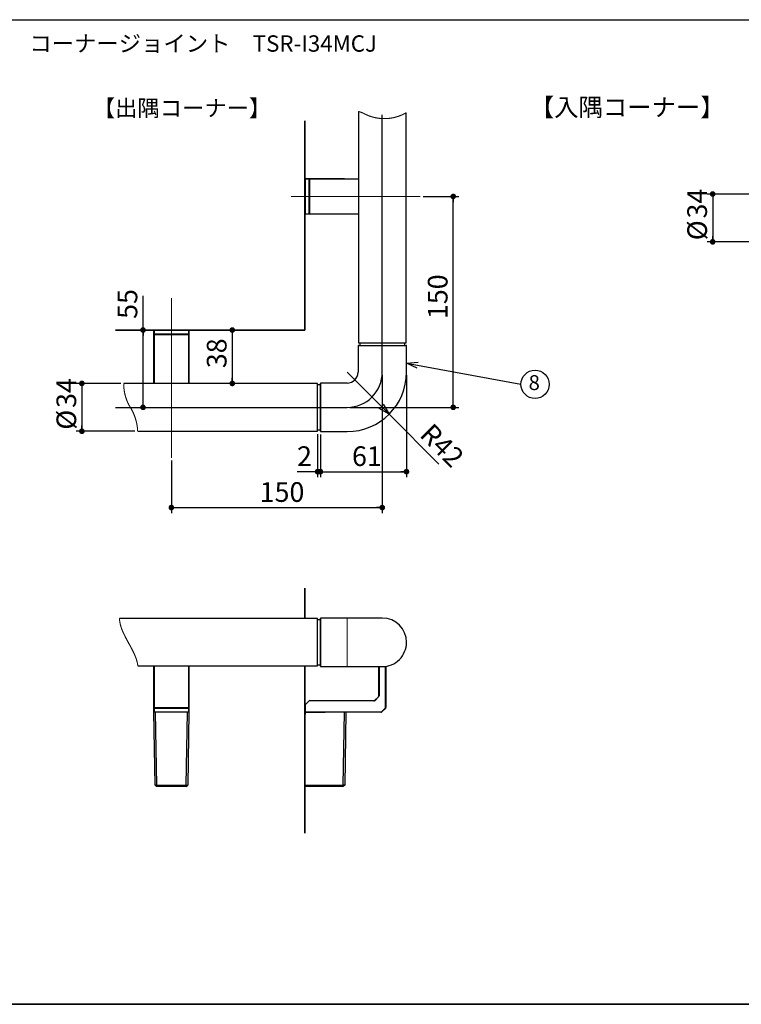
# Model space of a CAD drawing. Units: millimetres. Extents: x 4 to 415, y 5 to 292.
# Drawn here: x 112 to 241, y 5 to 180 of the extents above; entities that cross this region are included whole.
import ezdxf

# ---------------------------------------------------------------- set-up
doc = ezdxf.new("R2010")
doc.units = ezdxf.units.MM
doc.linetypes.add('CENTERX2', pattern=[20.32, 12.7, -2.54, 2.54, -2.54])
doc.layers.add('FORMAT', color=7, linetype='Continuous')
doc.layers.add('図枠', color=7, linetype='Continuous', lineweight=25)
doc.styles.add('SLDTEXTSTYLE0', font='TXT', dxfattribs={"width": 0.7, "bigfont": 'bigfont'})
doc.styles.get("Standard").update_dxf_attribs({"font": 'txt', "bigfont": 'bigfont'})
doc.dimstyles.new('SLDDIMSTYLE1', dxfattribs={"dimtxt": 3.5, "dimasz": 1, "dimexe": 0, "dimexo": 0.0625, "dimgap": 0.875, "dimtad": 3, "dimlfac": 4, "dimrnd": 1e-09, "dimzin": 12, "dimdsep": 46, "dimtxsty": 'SLDTEXTSTYLE0', "dimblk1": 'DOT', "dimblk2": 'DOT', "dimsah": 1, "dimcen": 0.09, "dimadec": 0, "dimazin": 3, "dimtfac": 1, "dimtofl": 0, "dimtmove": 0, "dimatfit": 3, "dimldrblk": 'DOT', "dimfxl": 1, "dimfrac": 2, "dimtolj": 1, "dimtzin": 12, "dimarcsym": 0})
doc.dimstyles.new('SLDDIMSTYLE3', dxfattribs={"dimtxt": 0.18, "dimasz": 2, "dimexe": 0, "dimexo": 0.0625, "dimgap": 0, "dimtad": 0, "dimtih": 1, "dimtoh": 1, "dimdec": 0, "dimrnd": 1e-09, "dimzin": 0, "dimdsep": 46, "dimtxsty": 'Standard', "dimblk1": 'OPEN30', "dimblk2": 'OPEN30', "dimsah": 1, "dimcen": 0.09, "dimadec": 0, "dimazin": 0, "dimtfac": 2, "dimtdec": 0, "dimtofl": 0, "dimtmove": 0, "dimatfit": 3, "dimldrblk": 'OPEN30', "dimfxl": 1, "dimfrac": 2, "dimtolj": 1, "dimtzin": 0, "dimarcsym": 0})
doc.dimstyles.new('SLDDIMSTYLE5', dxfattribs={"dimtxt": 3.5, "dimasz": 1, "dimexe": 0, "dimexo": 0.0625, "dimgap": 0.875, "dimtad": 3, "dimlfac": 4, "dimrnd": 1e-09, "dimzin": 12, "dimdsep": 46, "dimtxsty": 'SLDTEXTSTYLE0', "dimblk1": 'DOT', "dimblk2": 'DOT', "dimsah": 1, "dimcen": 0.09, "dimadec": 0, "dimazin": 3, "dimtfac": 1, "dimtmove": 0, "dimatfit": 0, "dimldrblk": 'DOT', "dimfxl": 1, "dimfrac": 2, "dimtolj": 1, "dimtzin": 12, "dimarcsym": 0})
doc.dimstyles.new('SLDDIMSTYLE6', dxfattribs={"dimtxt": 3.5, "dimasz": 2, "dimexe": 0, "dimexo": 0.0625, "dimgap": 0.875, "dimtad": 3, "dimlfac": 4, "dimrnd": 1e-09, "dimzin": 12, "dimdsep": 46, "dimtxsty": 'SLDTEXTSTYLE0', "dimblk1": 'OPEN30', "dimblk2": 'OPEN30', "dimsah": 1, "dimcen": 0, "dimadec": 0, "dimazin": 3, "dimtfac": 1, "dimtofl": 0, "dimtmove": 0, "dimatfit": 3, "dimldrblk": 'OPEN30', "dimfxl": 1, "dimfrac": 2, "dimtolj": 1, "dimtzin": 12, "dimarcsym": 0})

# ---------------------------------------------------------------- blocks, each defined once
blk = doc.blocks.new('_DOT')
at = {"color": 0, "linetype": 'ByBlock', "lineweight": -2}
blk.add_line((-0.5, 0), (-1, 0), dxfattribs=at)
at = {"color": 0, "linetype": 'ByBlock', "const_width": 0.5}
blk.add_lwpolyline([(-0.25, 0, 1), (0.25, 0, 1)], format="xyb", close=True, dxfattribs=at)
blk = doc.blocks.new('_D_10')
at = {"layer": 'FORMAT'}
for p, q in [((184.2, 148.65), (190.56, 148.65)), ((189.56, 111.15), (189.56, 148.65)), ((171.19, 111.15), (190.56, 111.15))]:
    blk.add_line(p, q, dxfattribs=at)
for p, rotation in [((189.56, 148.65), 90), ((189.56, 111.15), 270)]:
    blk.add_blockref('_DOT', p, dxfattribs=dict(at, rotation=rotation))
at = {"layer": 'FORMAT', "insert": (185.05, 126.84), "char_height": 3.5, "attachment_point": 1, "rotation": 90, "style": 'SLDTEXTSTYLE0'}
blk.add_mtext('150', dxfattribs=at)
blk = doc.blocks.new('_D_11')
at = {"layer": 'FORMAT'}
for p, q in [((176.94, 116.9), (176.94, 92.33)), ((139.44, 101.67), (139.44, 92.33)), ((139.44, 93.33), (176.94, 93.33))]:
    blk.add_line(p, q, dxfattribs=at)
at = {"layer": 'FORMAT', "rotation": 180}
blk.add_blockref('_DOT', (139.44, 93.33), dxfattribs=at)
at = {"layer": 'FORMAT'}
blk.add_blockref('_DOT', (176.94, 93.33), dxfattribs=at)
at = {"layer": 'FORMAT', "insert": (155.14, 97.84), "char_height": 3.5, "attachment_point": 1, "style": 'SLDTEXTSTYLE0'}
blk.add_mtext('150', dxfattribs=at)
blk = doc.blocks.new('_D_12')
at = {"layer": 'FORMAT'}
for p, q in [((134.4, 124.9), (134.4, 130.95)), ((134.4, 111.15), (134.4, 124.9))]:
    blk.add_line(p, q, dxfattribs=at)
for p, rotation in [((134.4, 124.9), 90), ((134.4, 111.15), 270)]:
    blk.add_blockref('_DOT', p, dxfattribs=dict(at, rotation=rotation))
at = {"layer": 'FORMAT', "insert": (129.88, 126.88), "char_height": 3.5, "attachment_point": 1, "rotation": 90, "style": 'SLDTEXTSTYLE0'}
blk.add_mtext('55', dxfattribs=at)
blk = doc.blocks.new('_D_13')
at = {"layer": 'FORMAT'}
blk.add_line((150.27, 124.9), (150.27, 115.4), dxfattribs=at)
for p, rotation in [((150.27, 124.9), 90), ((150.27, 115.4), 270)]:
    blk.add_blockref('_DOT', p, dxfattribs=dict(at, rotation=rotation))
at = {"layer": 'FORMAT', "insert": (145.75, 118.11), "char_height": 3.5, "attachment_point": 1, "rotation": 90, "style": 'SLDTEXTSTYLE0'}
blk.add_mtext('38', dxfattribs=at)
blk = doc.blocks.new('_D_14')
at = {"layer": 'FORMAT', "color": 7}
for p, q in [((165.44, 106.4), (165.44, 98.71)), ((165.94, 106.33), (165.94, 98.71)), ((165.44, 99.71), (161.79, 99.71)), ((165.94, 99.71), (165.44, 99.71)), ((165.94, 99.71), (168.94, 99.71))]:
    blk.add_line(p, q, dxfattribs=at)
blk.add_blockref('_DOT', (165.44, 99.71, 10.68), dxfattribs=at)
at = {"layer": 'FORMAT', "color": 7, "rotation": 180}
blk.add_blockref('_DOT', (165.94, 99.71, 10.68), dxfattribs=at)
at = {"layer": 'FORMAT', "color": 7, "insert": (161.79, 104.22), "char_height": 3.5, "attachment_point": 1, "style": 'SLDTEXTSTYLE0'}
blk.add_mtext('2', dxfattribs=at)
blk = doc.blocks.new('_D_15')
at = {"layer": 'FORMAT', "color": 7}
for p, q in [((181.25, 116.9), (181.25, 98.71)), ((165.94, 106.33), (165.94, 98.71)), ((165.94, 99.71), (181.25, 99.71))]:
    blk.add_line(p, q, dxfattribs=at)
at = {"layer": 'FORMAT', "color": 7, "rotation": 180}
blk.add_blockref('_DOT', (165.94, 99.71, 10.68), dxfattribs=at)
at = {"layer": 'FORMAT', "color": 7}
blk.add_blockref('_DOT', (181.25, 99.71, 10.68), dxfattribs=at)
at = {"layer": 'FORMAT', "color": 7, "insert": (171.56, 104.22), "char_height": 3.5, "attachment_point": 1, "style": 'SLDTEXTSTYLE0'}
blk.add_mtext('61', dxfattribs=at)
blk = doc.blocks.new('_OPEN30')
at = {"color": 0, "linetype": 'ByBlock', "lineweight": -2}
for p, q in [((-1, 0.267949), (0, 0)), ((0, 0), (-1, -0.267949)), ((0, 0), (-1, 0))]:
    blk.add_line(p, q, dxfattribs=at)
blk = doc.blocks.new('_D_16')
at = {"layer": 'FORMAT', "color": 7}
for q in [(170.69, 117.4), (187.02, 101.07)]:
    blk.add_line((178.16, 109.93), q, dxfattribs=at)
at = {"layer": 'FORMAT', "color": 7, "xscale": 2, "yscale": 2, "rotation": 315}
blk.add_blockref('_OPEN30', (178.16, 109.93, 10.68), dxfattribs=at)
at = {"layer": 'FORMAT', "color": 7, "insert": (185.88, 108.57), "char_height": 3.5, "attachment_point": 1, "rotation": 315, "style": 'SLDTEXTSTYLE0'}
blk.add_mtext('R42', dxfattribs=at)
blk = doc.blocks.new('_D_17')
at = {"layer": 'FORMAT'}
for p, q in [((130.47, 115.4), (122.52, 115.4)), ((123.52, 115.4), (123.52, 106.9)), ((132.95, 106.9), (122.52, 106.9))]:
    blk.add_line(p, q, dxfattribs=at)
for p, rotation in [((123.52, 115.4, 10.68), 90), ((123.52, 106.9, 10.68), 270)]:
    blk.add_blockref('_DOT', p, dxfattribs=dict(at, rotation=rotation))
at = {"layer": 'FORMAT', "char_height": 3.5, "attachment_point": 1, "rotation": 90, "style": 'SLDTEXTSTYLE0'}
for s, insert in [('34', (119.01, 111.04)), ('%%c', (119.01, 107.17))]:
    blk.add_mtext(s, dxfattribs=dict(at, insert=insert))
blk = doc.blocks.new('SW_NOTE_4')
at = {"layer": 'FORMAT', "color": 0}
blk.add_circle((2.51, 0), 2.51, dxfattribs=at)
at = {"layer": 'FORMAT', "color": 0, "insert": (2.37, 1.63), "char_height": 2.65, "attachment_point": 2, "style": 'SLDTEXTSTYLE0'}
blk.add_mtext('8', dxfattribs=at)
blk = doc.blocks.new('_D_43')
at = {"layer": 'FORMAT'}
for p, q in [((244.7, 149.08), (234.7, 149.08)), ((235.7, 149.08), (235.7, 140.58)), ((247.4, 140.58), (234.7, 140.58))]:
    blk.add_line(p, q, dxfattribs=at)
for p, rotation in [((235.7, 149.08, 10.66), 90), ((235.7, 140.58, 10.66), 270)]:
    blk.add_blockref('_DOT', p, dxfattribs=dict(at, rotation=rotation))
at = {"layer": 'FORMAT', "char_height": 3.5, "attachment_point": 1, "rotation": 90, "style": 'SLDTEXTSTYLE0'}
for s, insert in [('34', (231.19, 144.73)), ('%%c', (231.19, 140.86))]:
    blk.add_mtext(s, dxfattribs=dict(at, insert=insert))

msp = doc.modelspace()

# ---------------------------------------------------------------- linework, layer by layer
at = {"color": 7, "linetype": 'Continuous', "lineweight": 25}
for p, q in [((172.692, 163.7613), (172.692, 122.6463)), ((181.192, 122.6463), (181.192, 163.5329)), ((163.192, 151.7213), (163.242, 151.7713)), ((163.2652, 151.7213), (163.192, 151.7213)), ((163.192, 145.5713), (163.192, 151.7213)), ((163.242, 151.7713), (163.3006, 151.7713)), ((163.8688, 151.7213), (163.2652, 151.7213)), ((163.3006, 151.7713), (163.9041, 151.7713)), ((170.2432, 151.7726), (163.3692, 151.7713)), ((164.0455, 151.7213), (163.8688, 151.7213)), ((163.9041, 151.7713), (164.0455, 151.7713)), ((164.0455, 151.7713), (172.692, 151.7713)), ((172.692, 151.7213), (164.0455, 151.7213)), ((170.2432, 151.7726), (170.2445, 151.7713)), ((163.192, 145.5713), (163.2652, 145.5713)), ((163.242, 145.5213), (163.192, 145.5713)), ((163.3006, 145.5213), (163.242, 145.5213)), ((163.2652, 145.5713), (163.8688, 145.5713)), ((163.9041, 145.5213), (163.3006, 145.5213)), ((170.2432, 145.5201), (163.3692, 145.5213)), ((163.8688, 145.5713), (164.0455, 145.5713)), ((164.0455, 145.5213), (163.9041, 145.5213)), ((164.0455, 145.5713), (172.692, 145.5713)), ((172.692, 145.5213), (164.0455, 145.5213)), ((170.2445, 145.5213), (170.2432, 145.5201)), ((136.3157, 117.8451), (136.317, 124.7191)), ((136.317, 124.8463), (136.367, 124.8963)), ((136.317, 124.7878), (136.317, 124.8463)), ((136.317, 124.1842), (136.317, 124.7878)), ((136.367, 124.8963), (136.367, 124.8231)), ((136.367, 124.8963), (142.517, 124.8963)), ((136.367, 124.8231), (136.367, 124.2196)), ((142.517, 124.8231), (142.517, 124.8963)), ((142.517, 124.8963), (142.567, 124.8463)), ((142.517, 124.2196), (142.517, 124.8231)), ((142.567, 124.8463), (142.567, 124.7878)), ((142.567, 124.7878), (142.567, 124.1842)), ((142.5683, 117.8451), (142.567, 124.7191)), ((136.317, 124.0428), (136.317, 124.1842)), ((136.317, 115.3963), (136.317, 124.0428)), ((136.367, 124.2196), (136.367, 124.0428)), ((136.367, 124.0428), (136.367, 115.3963)), ((142.517, 124.0428), (142.517, 124.2196)), ((142.517, 115.3963), (142.517, 124.0428)), ((142.567, 124.1842), (142.567, 124.0428)), ((142.567, 124.0428), (142.567, 115.3963)), ((172.692, 122.6463), (181.192, 122.6463)), ((172.955, 122.6463), (172.9463, 122.1463)), ((180.9377, 122.1463), (180.9289, 122.6463)), ((172.6295, 122.0713), (172.6295, 117.3963)), ((172.7045, 122.1463), (181.1795, 122.1463)), ((181.2545, 117.3963), (181.2545, 122.0713)), ((136.317, 117.8439), (136.3157, 117.8451)), ((142.5683, 117.8451), (142.567, 117.8439)), ((165.442, 115.3963), (130.968, 115.3963)), ((165.442, 106.8963), (165.442, 115.3963)), ((165.942, 115.142), (165.442, 115.1333)), ((165.942, 106.9088), (165.942, 115.3838)), ((170.692, 115.4588), (166.017, 115.4588)), ((133.4478, 106.8963), (165.442, 106.8963)), ((165.442, 107.1594), (165.942, 107.1507)), ((166.017, 106.8338), (170.692, 106.8338)), ((165.442, 73.6162), (130.2135, 73.6162)), ((165.442, 65.1901), (165.442, 73.6162)), ((165.942, 65.1287), (165.942, 73.6037)), ((170.692, 73.6787), (166.017, 73.6787)), ((176.942, 73.6787), (170.692, 73.6787)), ((165.942, 73.3619), (165.442, 73.3531)), ((133.4833, 65.1888), (165.442, 65.1888)), ((136.317, 57.7823), (136.317, 65.1888)), ((136.367, 65.1888), (136.367, 57.7823)), ((142.517, 57.7823), (142.517, 65.1888)), ((142.567, 65.1888), (142.567, 57.7823)), ((165.442, 65.3793), (165.942, 65.3705)), ((165.442, 65.1901), (165.442, 65.1888)), ((166.017, 65.0537), (170.692, 65.0537)), ((170.692, 65.0537), (176.942, 65.0537)), ((176.317, 59.8573), (176.317, 65.0537)), ((176.367, 65.0537), (176.367, 59.8573)), ((177.517, 57.7823), (177.517, 65.0922)), ((177.567, 65.0992), (177.567, 57.7823)), ((175.6402, 59.0769), (176.2438, 59.6805)), ((176.2791, 59.6451), (175.6756, 59.0416)), ((136.317, 57.6408), (136.317, 57.7823)), ((136.367, 57.7823), (136.367, 57.6055)), ((142.517, 57.6055), (142.517, 57.7823)), ((142.567, 57.7823), (142.567, 57.6408)), ((163.192, 56.9287), (163.192, 58.1501)), ((163.242, 58.1501), (163.242, 56.9787)), ((163.2652, 58.3269), (163.8688, 58.9305)), ((163.9041, 58.8951), (163.3006, 58.2916)), ((164.0455, 59.0037), (175.4634, 59.0037)), ((175.4634, 58.9537), (164.0455, 58.9537)), ((136.5657, 56.9287), (136.3157, 56.9261)), ((136.5417, 43.9787), (136.3157, 56.9261)), ((136.317, 57.0373), (136.317, 57.6408)), ((136.317, 56.9787), (136.317, 57.0373)), ((136.367, 56.9287), (136.317, 56.9787)), ((136.367, 57.6055), (136.367, 57.0019)), ((136.367, 57.0019), (136.367, 56.9287)), ((142.517, 56.9287), (136.367, 56.9287)), ((136.5657, 56.9287), (136.7918, 43.9787)), ((142.0922, 43.9787), (142.3183, 56.9287)), ((142.5683, 56.9261), (142.3183, 56.9287)), ((142.5683, 56.9261), (142.3423, 43.9787)), ((142.517, 57.0019), (142.517, 57.6055)), ((142.517, 56.9287), (142.517, 57.0019)), ((142.567, 56.9787), (142.517, 56.9287)), ((142.567, 57.6408), (142.567, 57.0373)), ((142.567, 57.0373), (142.567, 56.9787)), ((163.242, 56.9787), (163.192, 56.9287)), ((176.7134, 56.9287), (163.192, 56.9287)), ((163.192, 55.6787), (163.192, 56.9287)), ((163.192, 53.7374), (163.2442, 56.7309)), ((163.242, 56.9787), (176.7134, 56.9787)), ((163.242, 56.9287), (163.242, 56.6019)), ((170.2432, 56.9261), (163.3692, 56.8537)), ((170.0172, 43.9787), (170.2432, 56.9261)), ((170.4933, 56.9287), (170.2432, 56.9261)), ((170.4933, 56.9287), (170.2673, 43.9787)), ((176.8549, 57.0373), (177.4584, 57.6408)), ((177.4938, 57.6055), (176.8902, 57.0019)), ((163.2265, 55.7132), (163.192, 55.6787)), ((163.2259, 55.6787), (163.192, 55.6787)), ((163.192, 43.9787), (163.192, 53.7374)), ((136.7918, 43.9787), (136.5417, 43.9787)), ((136.5417, 43.9787), (136.8006, 43.7287)), ((136.7918, 43.9787), (142.0922, 43.9787)), ((136.7918, 43.9787), (136.8006, 43.7287)), ((142.0834, 43.7287), (142.3423, 43.9787)), ((142.0922, 43.9787), (142.0834, 43.7287)), ((142.0922, 43.9787), (142.3423, 43.9787)), ((163.192, 43.9787), (170.0172, 43.9787)), ((163.192, 43.7287), (163.192, 43.9787)), ((170.2673, 43.9787), (170.0085, 43.7287)), ((170.0172, 43.9787), (170.0085, 43.7287)), ((170.2673, 43.9787), (170.0172, 43.9787)), ((142.0834, 43.7287), (136.8006, 43.7287)), ((170.0085, 43.7287), (163.192, 43.7287))]:
    msp.add_line(p, q, dxfattribs=at)
at = {"color": 8, "linetype": 'Continuous', "lineweight": 18}
for p, q in [((163.2652, 151.7213), (163.3006, 151.7713)), ((163.2652, 151.7213), (163.2652, 145.5713)), ((163.8688, 151.7213), (163.9041, 151.7713)), ((163.8688, 145.5713), (163.8688, 151.7213)), ((164.0455, 151.7213), (164.0455, 151.7713)), ((164.0455, 151.7213), (164.0455, 145.5713)), ((163.3006, 145.5213), (163.2652, 145.5713)), ((163.9041, 145.5213), (163.8688, 145.5713)), ((164.0455, 145.5213), (164.0455, 145.5713)), ((136.317, 124.7878), (136.367, 124.8231)), ((142.517, 124.8231), (136.367, 124.8231)), ((142.517, 124.8231), (142.567, 124.7878)), ((136.317, 124.1842), (136.367, 124.2196)), ((136.317, 124.0428), (136.367, 124.0428)), ((136.367, 124.2196), (142.517, 124.2196)), ((142.517, 124.0428), (136.367, 124.0428)), ((142.517, 124.2196), (142.567, 124.1842)), ((142.517, 124.0428), (142.567, 124.0428)), ((181.2545, 122.0713), (172.6295, 122.0713)), ((166.017, 115.4588), (166.017, 106.8338)), ((166.017, 73.6787), (166.017, 65.0537)), ((170.692, 73.6787), (170.692, 69.3662)), ((170.692, 69.3662), (170.692, 65.0537)), ((133.4831, 65.1901), (165.442, 65.1901)), ((176.2791, 59.6451), (176.2438, 59.6805)), ((176.367, 59.8573), (176.317, 59.8573)), ((136.367, 57.7823), (136.317, 57.7823)), ((136.367, 57.7823), (142.517, 57.7823)), ((142.567, 57.7823), (142.517, 57.7823)), ((163.242, 58.1501), (163.192, 58.1501)), ((163.3006, 58.2916), (163.2652, 58.3269)), ((163.9041, 58.8951), (163.8688, 58.9305)), ((164.0455, 58.9537), (164.0455, 59.0037)), ((175.4634, 58.9537), (175.4634, 59.0037)), ((175.6756, 59.0416), (175.6402, 59.0769)), ((177.567, 57.7823), (177.517, 57.7823)), ((136.367, 57.6055), (136.317, 57.6408)), ((136.367, 57.0019), (136.317, 57.0373)), ((142.517, 57.6055), (136.367, 57.6055)), ((136.367, 57.0019), (142.517, 57.0019)), ((142.567, 57.6408), (142.517, 57.6055)), ((142.567, 57.0373), (142.517, 57.0019)), ((176.7134, 56.9287), (176.7134, 56.9787)), ((176.8902, 57.0019), (176.8549, 57.0373)), ((177.4938, 57.6055), (177.4584, 57.6408))]:
    msp.add_line(p, q, dxfattribs=at)
at = {"color": 7, "linetype": 'Continuous', "lineweight": 18, "flags": 128}
for points in [[(181.192, 163.5329), (181.1679, 163.519), (181.1437, 163.5051), (181.1195, 163.4914), (181.0953, 163.4778), (181.071, 163.4642), (181.0467, 163.4507), (181.0223, 163.4373), (180.9978, 163.424), (180.9733, 163.4108), (180.9488, 163.3977), (180.9242, 163.3847), (180.8996, 163.3717), (180.8749, 163.3589), (180.8502, 163.3461), (180.8254, 163.3334), (180.8006, 163.3208), (180.7757, 163.3083), (180.7508, 163.2959), (180.7259, 163.2836), (180.7009, 163.2714), (180.6759, 163.2592), (180.6508, 163.2472), (180.6257, 163.2352), (180.6005, 163.2233), (180.5753, 163.2115), (180.55, 163.1999), (180.5247, 163.1883), (180.4994, 163.1767), (180.474, 163.1653), (180.4486, 163.154), (180.4232, 163.1428), (180.3977, 163.1316), (180.3721, 163.1206), (180.3466, 163.1096), (180.3209, 163.0987), (180.2953, 163.088), (180.2696, 163.0773), (180.2439, 163.0667), (180.2181, 163.0562), (180.1923, 163.0458), (180.1664, 163.0355), (180.1406, 163.0252), (180.1146, 163.0151), (180.0887, 163.0051), (180.0627, 162.9951), (180.0367, 162.9853), (180.0106, 162.9755), (179.9845, 162.9659), (179.9584, 162.9563), (179.9322, 162.9468), (179.906, 162.9375), (179.8798, 162.9282), (179.8535, 162.919), (179.8272, 162.9099), (179.8009, 162.9009), (179.7746, 162.892), (179.7482, 162.8832), (179.7217, 162.8745), (179.6953, 162.8658), (179.6688, 162.8573), (179.6423, 162.8489), (179.6157, 162.8405), (179.5891, 162.8323), (179.5625, 162.8242), (179.5359, 162.8161), (179.5092, 162.8082), (179.4825, 162.8003), (179.4558, 162.7925), (179.4291, 162.7849), (179.4023, 162.7773), (179.3755, 162.7698), (179.3487, 162.7625), (179.3218, 162.7552), (179.2949, 162.748), (179.268, 162.7409), (179.2411, 162.7339), (179.2141, 162.727), (179.1871, 162.7202), (179.1601, 162.7135), (179.1331, 162.7069), (179.1061, 162.7004), (179.079, 162.694), (179.0519, 162.6877), (179.0248, 162.6815), (178.9976, 162.6754), (178.9704, 162.6694), (178.9433, 162.6634), (178.916, 162.6576), (178.8888, 162.6519), (178.8616, 162.6463), (178.8343, 162.6407), (178.807, 162.6353), (178.7797, 162.63), (178.7524, 162.6247), (178.725, 162.6196), (178.6977, 162.6146), (178.6703, 162.6096), (178.6429, 162.6048), (178.6154, 162.6), (178.588, 162.5954), (178.5606, 162.5909), (178.5331, 162.5864), (178.5056, 162.5821), (178.4781, 162.5778), (178.4506, 162.5737), (178.4231, 162.5696), (178.3955, 162.5657), (178.368, 162.5618), (178.3404, 162.5581), (178.3128, 162.5544), (178.2852, 162.5508), (178.2576, 162.5474), (178.23, 162.544), (178.2024, 162.5408), (178.1747, 162.5376), (178.1471, 162.5346), (178.1194, 162.5316), (178.0917, 162.5287), (178.064, 162.526), (178.0363, 162.5233), (178.0086, 162.5207), (177.9809, 162.5183), (177.9532, 162.5159), (177.9254, 162.5137), (177.8977, 162.5115), (177.8699, 162.5094), (177.8422, 162.5075), (177.8144, 162.5056), (177.7867, 162.5038), (177.7589, 162.5022), (177.7311, 162.5006), (177.7033, 162.4991), (177.6755, 162.4978), (177.6477, 162.4965), (177.6199, 162.4953), (177.5921, 162.4943), (177.5643, 162.4933), (177.5365, 162.4925), (177.5087, 162.4917), (177.4809, 162.491), (177.453, 162.4905), (177.4252, 162.49), (177.3974, 162.4896), (177.3696, 162.4894), (177.3418, 162.4892), (177.3139, 162.4891), (177.2861, 162.4892), (177.2583, 162.4893), (177.2305, 162.4895), (177.2026, 162.4899), (177.1748, 162.4903), (177.147, 162.4908), (177.1192, 162.4915), (177.0914, 162.4922), (177.0635, 162.493), (177.0357, 162.494), (177.0079, 162.495), (176.9801, 162.4961), (176.9523, 162.4974), (176.9245, 162.4987), (176.8967, 162.5001), (176.869, 162.5017), (176.8412, 162.5033), (176.8134, 162.505), (176.7856, 162.5069), (176.7579, 162.5088), (176.7301, 162.5108), (176.7024, 162.513), (176.6747, 162.5152), (176.6469, 162.5175), (176.6192, 162.52), (176.5915, 162.5225), (176.5638, 162.5251), (176.5361, 162.5279), (176.5084, 162.5307), (176.4808, 162.5336), (176.4531, 162.5366), (176.4255, 162.5398), (176.3978, 162.543), (176.3702, 162.5463), (176.3426, 162.5498), (176.315, 162.5533), (176.2874, 162.5569), (176.2598, 162.5606), (176.2322, 162.5644), (176.2047, 162.5684), (176.1772, 162.5724), (176.1496, 162.5765), (176.1221, 162.5807), (176.0947, 162.585), (176.0672, 162.5895), (176.0397, 162.594), (176.0123, 162.5986), (175.9849, 162.6033), (175.9575, 162.6081), (175.9301, 162.613), (175.9027, 162.618), (175.8753, 162.6231), (175.848, 162.6283), (175.8207, 162.6336), (175.7934, 162.639), (175.7661, 162.6445), (175.7389, 162.6501), (175.7116, 162.6558), (175.6844, 162.6616), (175.6572, 162.6675), (175.63, 162.6735), (175.6029, 162.6796), (175.5758, 162.6858), (175.5487, 162.692), (175.5216, 162.6984), (175.4945, 162.7049), (175.4675, 162.7115), (175.4405, 162.7181), (175.4135, 162.7249), (175.3865, 162.7318), (175.3596, 162.7387), (175.3326, 162.7458), (175.3057, 162.7529), (175.2789, 162.7602), (175.252, 162.7675), (175.2252, 162.775), (175.1985, 162.7825), (175.1717, 162.7901), (175.145, 162.7979), (175.1183, 162.8057), (175.0916, 162.8136), (175.0649, 162.8216), (175.0383, 162.8298), (175.0117, 162.838), (174.9852, 162.8463), (174.9587, 162.8547), (174.9322, 162.8632), (174.9057, 162.8718), (174.8793, 162.8804), (174.8529, 162.8892), (174.8265, 162.8981), (174.8001, 162.9071), (174.7738, 162.9161), (174.7476, 162.9253), (174.7213, 162.9346), (174.6951, 162.9439), (174.6689, 162.9534), (174.6428, 162.9629), (174.6167, 162.9725), (174.5906, 162.9822), (174.5646, 162.9921), (174.5386, 163.002), (174.5126, 163.012), (174.4867, 163.0221), (174.4608, 163.0323), (174.435, 163.0426), (174.4091, 163.0529), (174.3834, 163.0634), (174.3576, 163.074), (174.3319, 163.0846), (174.3062, 163.0954), (174.2806, 163.1062), (174.255, 163.1171), (174.2295, 163.1282), (174.204, 163.1393), (174.1785, 163.1505), (174.1531, 163.1618), (174.1277, 163.1732), (174.1023, 163.1847), (174.077, 163.1962), (174.0518, 163.2079), (174.0265, 163.2196), (174.0014, 163.2315), (173.9762, 163.2434), (173.9511, 163.2554), (173.9261, 163.2676), (173.9011, 163.2798), (173.8761, 163.2921), (173.8512, 163.3044), (173.8263, 163.3169), (173.8015, 163.3295), (173.7767, 163.3421), (173.752, 163.3549), (173.7273, 163.3677), (173.727, 163.3679), (173.7077, 163.3779), (173.6884, 163.3878), (173.669, 163.3976), (173.6496, 163.4073), (173.6302, 163.417), (173.6107, 163.4265), (173.5912, 163.436), (173.5716, 163.4454), (173.552, 163.4546), (173.5323, 163.4638), (173.5126, 163.4729), (173.4929, 163.4819), (173.4731, 163.4909), (173.4533, 163.4997), (173.4334, 163.5084), (173.4135, 163.5171), (173.3935, 163.5256), (173.3735, 163.5341), (173.3535, 163.5424), (173.3335, 163.5507), (173.3134, 163.5589), (173.2932, 163.567), (173.273, 163.575), (173.2528, 163.5829), (173.2326, 163.5907), (173.2123, 163.5984), (173.192, 163.6061), (173.1716, 163.6136), (173.1512, 163.621), (173.1308, 163.6284), (173.1103, 163.6356), (173.0899, 163.6428), (173.0693, 163.6498), (173.0488, 163.6568), (173.0282, 163.6637), (173.0076, 163.6704), (172.9869, 163.6771), (172.9662, 163.6837), (172.9455, 163.6902), (172.9248, 163.6966), (172.904, 163.7029), (172.8832, 163.7091), (172.8624, 163.7152), (172.8415, 163.7212), (172.8207, 163.7271), (172.7998, 163.7329), (172.7788, 163.7387), (172.7579, 163.7443), (172.7369, 163.7498), (172.7159, 163.7553), (172.6948, 163.7606), (172.692, 163.7613)], [(130.968, 115.3963), (130.9677, 115.3682), (130.9675, 115.3401), (130.9673, 115.312), (130.9673, 115.2839), (130.9674, 115.2558), (130.9675, 115.2277), (130.9678, 115.1996), (130.9682, 115.1714), (130.9686, 115.1433), (130.9692, 115.1152), (130.9698, 115.0871), (130.9706, 115.059), (130.9715, 115.0309), (130.9724, 115.0028), (130.9735, 114.9747), (130.9747, 114.9466), (130.9759, 114.9186), (130.9773, 114.8905), (130.9787, 114.8624), (130.9803, 114.8343), (130.982, 114.8063), (130.9837, 114.7782), (130.9856, 114.7502), (130.9875, 114.7221), (130.9896, 114.6941), (130.9918, 114.6661), (130.994, 114.638), (130.9964, 114.61), (130.9988, 114.582), (131.0014, 114.554), (131.0041, 114.526), (131.0068, 114.4981), (131.0097, 114.4701), (131.0126, 114.4421), (131.0157, 114.4142), (131.0188, 114.3863), (131.0221, 114.3583), (131.0255, 114.3304), (131.0289, 114.3025), (131.0325, 114.2746), (131.0361, 114.2468), (131.0399, 114.2189), (131.0437, 114.191), (131.0477, 114.1632), (131.0517, 114.1354), (131.0559, 114.1076), (131.0601, 114.0798), (131.0645, 114.052), (131.0689, 114.0243), (131.0734, 113.9965), (131.0781, 113.9688), (131.0828, 113.9411), (131.0877, 113.9134), (131.0926, 113.8857), (131.0976, 113.8581), (131.1028, 113.8304), (131.108, 113.8028), (131.1133, 113.7752), (131.1188, 113.7476), (131.1243, 113.72), (131.1299, 113.6925), (131.1356, 113.665), (131.1415, 113.6375), (131.1474, 113.61), (131.1534, 113.5825), (131.1595, 113.5551), (131.1657, 113.5277), (131.172, 113.5003), (131.1784, 113.4729), (131.1849, 113.4456), (131.1915, 113.4182), (131.1982, 113.3909), (131.205, 113.3636), (131.2119, 113.3364), (131.2189, 113.3092), (131.226, 113.282), (131.2332, 113.2548), (131.2404, 113.2276), (131.2478, 113.2005), (131.2553, 113.1734), (131.2629, 113.1463), (131.2705, 113.1193), (131.2783, 113.0922), (131.2861, 113.0653), (131.2941, 113.0383), (131.3021, 113.0114), (131.3103, 112.9844), (131.3185, 112.9576), (131.3269, 112.9307), (131.3353, 112.9039), (131.3438, 112.8771), (131.3524, 112.8504), (131.3612, 112.8236), (131.37, 112.7969), (131.3789, 112.7703), (131.3879, 112.7436), (131.397, 112.717), (131.4062, 112.6905), (131.4155, 112.6639), (131.4248, 112.6374), (131.4343, 112.611), (131.4439, 112.5845), (131.4535, 112.5581), (131.4633, 112.5318), (131.4731, 112.5054), (131.4831, 112.4791), (131.4931, 112.4529), (131.5032, 112.4267), (131.5135, 112.4005), (131.5238, 112.3743), (131.5342, 112.3482), (131.5447, 112.3221), (131.5553, 112.2961), (131.566, 112.2701), (131.5768, 112.2441), (131.5876, 112.2182), (131.5986, 112.1923), (131.6097, 112.1665), (131.6208, 112.1406), (131.632, 112.1149), (131.6434, 112.0892), (131.6548, 112.0635), (131.6663, 112.0378), (131.6779, 112.0122), (131.6896, 111.9866), (131.7014, 111.9611), (131.7133, 111.9356), (131.7252, 111.9102), (131.7373, 111.8848), (131.7494, 111.8595), (131.7617, 111.8342), (131.774, 111.8089), (131.7864, 111.7837), (131.7989, 111.7585), (131.8115, 111.7334), (131.8242, 111.7083), (131.837, 111.6832), (131.8499, 111.6582), (131.8628, 111.6333), (131.8759, 111.6084), (131.889, 111.5835), (131.9022, 111.5587), (131.9155, 111.5339), (131.9289, 111.5092), (131.9424, 111.4846), (131.956, 111.4599), (131.9696, 111.4354), (131.9834, 111.4108), (131.9972, 111.3864), (132.0111, 111.362), (132.0251, 111.3376), (132.0392, 111.3133), (132.0534, 111.289), (132.0677, 111.2648), (132.082, 111.2406), (132.0965, 111.2165), (132.111, 111.1924), (132.1256, 111.1684), (132.1391, 111.1463), (132.1547, 111.1209), (132.1702, 111.0954), (132.1856, 111.0699), (132.2009, 111.0443), (132.2161, 111.0187), (132.2313, 110.993), (132.2464, 110.9673), (132.2613, 110.9415), (132.2762, 110.9157), (132.291, 110.8898), (132.3058, 110.8639), (132.3204, 110.8379), (132.3349, 110.8119), (132.3494, 110.7858), (132.3638, 110.7597), (132.3781, 110.7335), (132.3922, 110.7073), (132.4064, 110.681), (132.4204, 110.6547), (132.4343, 110.6283), (132.4481, 110.6019), (132.4619, 110.5755), (132.4756, 110.549), (132.4891, 110.5224), (132.5026, 110.4958), (132.516, 110.4692), (132.5293, 110.4425), (132.5425, 110.4158), (132.5557, 110.389), (132.5687, 110.3622), (132.5817, 110.3354), (132.5945, 110.3085), (132.6073, 110.2815), (132.62, 110.2545), (132.6325, 110.2275), (132.645, 110.2004), (132.6574, 110.1733), (132.6698, 110.1462), (132.682, 110.119), (132.6941, 110.0917), (132.7061, 110.0644), (132.7181, 110.0371), (132.73, 110.0098), (132.7417, 109.9824), (132.7534, 109.9549), (132.765, 109.9275), (132.7765, 109.9), (132.7879, 109.8724), (132.7992, 109.8448), (132.8104, 109.8172), (132.8215, 109.7895), (132.8325, 109.7618), (132.8435, 109.7341), (132.8543, 109.7063), (132.865, 109.6785), (132.8757, 109.6506), (132.8863, 109.6228), (132.8967, 109.5948), (132.9071, 109.5669), (132.9174, 109.5389), (132.9276, 109.5109), (132.9376, 109.4828), (132.9476, 109.4547), (132.9575, 109.4266), (132.9673, 109.3985), (132.9771, 109.3703), (132.9867, 109.342), (132.9962, 109.3138), (133.0056, 109.2855), (133.015, 109.2572), (133.0242, 109.2288), (133.0334, 109.2005), (133.0424, 109.1721), (133.0514, 109.1436), (133.0602, 109.1151), (133.069, 109.0866), (133.0776, 109.0581), (133.0862, 109.0296), (133.0947, 109.001), (133.1031, 108.9724), (133.1114, 108.9437), (133.1195, 108.915), (133.1276, 108.8864), (133.1356, 108.8576), (133.1435, 108.8289), (133.1513, 108.8001), (133.159, 108.7713), (133.1666, 108.7425), (133.1742, 108.7136), (133.1816, 108.6847), (133.1889, 108.6558), (133.1961, 108.6269), (133.2032, 108.5979), (133.2103, 108.569), (133.2172, 108.54), (133.224, 108.511), (133.2308, 108.4819), (133.2374, 108.4528), (133.2439, 108.4238), (133.2504, 108.3946), (133.2567, 108.3655), (133.263, 108.3364), (133.2691, 108.3072), (133.2752, 108.278), (133.2811, 108.2488), (133.287, 108.2195), (133.2927, 108.1903), (133.2984, 108.161), (133.304, 108.1317), (133.3094, 108.1024), (133.3148, 108.0731), (133.3201, 108.0437), (133.3252, 108.0144), (133.3303, 107.985), (133.3353, 107.9556), (133.3401, 107.9262), (133.3449, 107.8967), (133.3496, 107.8673), (133.3542, 107.8378), (133.3586, 107.8083), (133.363, 107.7789), (133.3673, 107.7493), (133.3715, 107.7198), (133.3755, 107.6903), (133.3795, 107.6607), (133.3834, 107.6312), (133.3872, 107.6016), (133.3909, 107.572), (133.3945, 107.5424), (133.398, 107.5128), (133.4013, 107.4832), (133.4046, 107.4536), (133.4078, 107.4239), (133.4109, 107.3943), (133.4139, 107.3646), (133.4168, 107.3349), (133.4196, 107.3052), (133.4223, 107.2755), (133.4249, 107.2458), (133.4273, 107.2161), (133.4297, 107.1864), (133.432, 107.1567), (133.4342, 107.1269), (133.4363, 107.0972), (133.4383, 107.0674), (133.4402, 107.0377), (133.442, 107.0079), (133.4437, 106.9782), (133.4453, 106.9484), (133.4468, 106.9186), (133.4478, 106.8963)], [(130.2135, 73.6162), (130.214, 73.5966), (130.2147, 73.577), (130.2154, 73.5574), (130.2162, 73.5378), (130.2171, 73.5182), (130.2181, 73.4986), (130.2192, 73.4791), (130.2203, 73.4594), (130.2216, 73.4397), (130.2229, 73.4201), (130.2243, 73.4004), (130.2258, 73.3808), (130.2274, 73.3612), (130.2291, 73.3415), (130.231, 73.32), (130.233, 73.2984), (130.2352, 73.2768), (130.2374, 73.2552), (130.2397, 73.2337), (130.2421, 73.2121), (130.2446, 73.1906), (130.2472, 73.169), (130.2499, 73.1475), (130.2527, 73.126), (130.2555, 73.1048), (130.2585, 73.0837), (130.2615, 73.0626), (130.2646, 73.0414), (130.2679, 73.0199), (130.2712, 72.9984), (130.2746, 72.977), (130.2782, 72.9555), (130.2818, 72.934), (130.2854, 72.9129), (130.2892, 72.8918), (130.293, 72.8708), (130.2969, 72.8497), (130.3009, 72.8282), (130.3051, 72.8067), (130.3093, 72.7852), (130.3137, 72.7637), (130.3181, 72.7423), (130.3226, 72.7208), (130.3272, 72.6993), (130.3318, 72.6779), (130.3366, 72.6565), (130.3414, 72.6351), (130.3463, 72.6137), (130.3513, 72.5923), (130.3563, 72.5713), (130.3613, 72.5503), (130.3665, 72.5294), (130.3717, 72.5084), (130.3771, 72.487), (130.3825, 72.4655), (130.3881, 72.4441), (130.3937, 72.4227), (130.3995, 72.4014), (130.4052, 72.38), (130.4111, 72.3586), (130.4171, 72.3372), (130.4231, 72.3158), (130.4292, 72.2945), (130.4354, 72.2731), (130.4416, 72.2517), (130.4479, 72.2304), (130.4543, 72.209), (130.4614, 72.1856), (130.4686, 72.1621), (130.4759, 72.1386), (130.4833, 72.1151), (130.4908, 72.0917), (130.4984, 72.0679), (130.5061, 72.0442), (130.5139, 72.0204), (130.5218, 71.9967), (130.5298, 71.973), (130.5379, 71.9493), (130.546, 71.9255), (130.5543, 71.9018), (130.563, 71.877), (130.5718, 71.8522), (130.5807, 71.8273), (130.5896, 71.8025), (130.5987, 71.7777), (130.6078, 71.7529), (130.6171, 71.7281), (130.6264, 71.7033), (130.6358, 71.6785), (130.6453, 71.6537), (130.6548, 71.6289), (130.6644, 71.6041), (130.6736, 71.5807), (130.6828, 71.5573), (130.6921, 71.534), (130.7015, 71.5106), (130.7109, 71.4873), (130.721, 71.4625), (130.7312, 71.4377), (130.7414, 71.413), (130.7517, 71.3882), (130.7621, 71.3635), (130.7725, 71.3387), (130.7849, 71.3096), (130.7974, 71.2804), (130.81, 71.2513), (130.8227, 71.2221), (130.8358, 71.1924), (130.8489, 71.1626), (130.8621, 71.1329), (130.8755, 71.1032), (130.8889, 71.0735), (130.9024, 71.0437), (130.916, 71.014), (130.9305, 70.9826), (130.9451, 70.9511), (130.9597, 70.9197), (130.9745, 70.8883), (130.9894, 70.8568), (131.0043, 70.8254), (131.0185, 70.7958), (131.0327, 70.7662), (131.0471, 70.7365), (131.0615, 70.7069), (131.0759, 70.6773), (131.0905, 70.6477), (131.1051, 70.6181), (131.1198, 70.5885), (131.1345, 70.5588), (131.1493, 70.5292), (131.1639, 70.5002), (131.1786, 70.4711), (131.1933, 70.442), (131.2081, 70.4129), (131.2274, 70.3752), (131.2468, 70.3374), (131.2662, 70.2997), (131.2858, 70.2619), (131.3054, 70.2242), (131.3251, 70.1864), (131.3449, 70.1486), (131.3668, 70.1071), (131.3887, 70.0656), (131.4107, 70.0241), (131.4328, 69.9825), (131.455, 69.941), (131.4786, 69.8969), (131.5023, 69.8529), (131.526, 69.8088), (131.5499, 69.7648), (131.5737, 69.7207), (131.5977, 69.6766), (131.6259, 69.6247), (131.6543, 69.5728), (131.6827, 69.5208), (131.7111, 69.4688), (131.7518, 69.3946), (131.7926, 69.3203), (131.8334, 69.246), (131.8742, 69.1717), (131.915, 69.0974), (131.9445, 69.0436), (131.974, 68.9898), (132.0035, 68.936), (132.0329, 68.8822), (132.0623, 68.8283), (132.0916, 68.7744), (132.1208, 68.7206), (132.1438, 68.6782), (132.1667, 68.6358), (132.1895, 68.5935), (132.2123, 68.5511), (132.235, 68.5087), (132.2577, 68.4663), (132.2803, 68.4238), (132.3, 68.3867), (132.3196, 68.3496), (132.3392, 68.3124), (132.3587, 68.2752), (132.3782, 68.238), (132.3976, 68.2008), (132.4169, 68.1636), (132.4362, 68.1264), (132.4534, 68.093), (132.4705, 68.0595), (132.4876, 68.0261), (132.5046, 67.9926), (132.5216, 67.9591), (132.5385, 67.9256), (132.5553, 67.8921), (132.5719, 67.8587), (132.5886, 67.8253), (132.6051, 67.7918), (132.6215, 67.7583), (132.6379, 67.7248), (132.6539, 67.6919), (132.6698, 67.659), (132.6856, 67.6261), (132.7014, 67.5931), (132.7154, 67.5637), (132.7293, 67.5343), (132.7431, 67.5049), (132.7568, 67.4754), (132.7705, 67.446), (132.7841, 67.4165), (132.7976, 67.387), (132.8111, 67.3575), (132.8231, 67.3311), (132.835, 67.3046), (132.8468, 67.2782), (132.8586, 67.2517), (132.8703, 67.2252), (132.8817, 67.1992), (132.893, 67.1732), (132.9043, 67.1472), (132.9155, 67.1212), (132.9269, 67.0946), (132.9382, 67.068), (132.9494, 67.0414), (132.9606, 67.0148), (132.9716, 66.9882), (132.9826, 66.9616), (132.9935, 66.9349), (133.005, 66.9067), (133.0163, 66.8785), (133.0276, 66.8503), (133.0388, 66.8221), (133.0498, 66.7938), (133.0608, 66.7656), (133.0711, 66.7389), (133.0812, 66.7122), (133.0913, 66.6856), (133.1013, 66.6589), (133.1112, 66.6322), (133.121, 66.6055), (133.1308, 66.5788), (133.1404, 66.552), (133.1499, 66.5253), (133.1594, 66.4985), (133.1685, 66.4723), (133.1776, 66.446), (133.1866, 66.4197), (133.1955, 66.3933), (133.203, 66.371), (133.2104, 66.3487), (133.2177, 66.3263), (133.225, 66.3039), (133.2321, 66.2816), (133.2393, 66.2592), (133.2459, 66.2381), (133.2525, 66.2169), (133.259, 66.1958), (133.2654, 66.1747), (133.2718, 66.1535), (133.2781, 66.1324), (133.2844, 66.1112), (133.2905, 66.0901), (133.2967, 66.0689), (133.3027, 66.0477), (133.3086, 66.0269), (133.3144, 66.0061), (133.3201, 65.9853), (133.3257, 65.9644), (133.3318, 65.9419), (133.3377, 65.9194), (133.3436, 65.8969), (133.3494, 65.8744), (133.3551, 65.8518), (133.3608, 65.8293), (133.366, 65.808), (133.3711, 65.7867), (133.3762, 65.7654), (133.3812, 65.7441), (133.3862, 65.7228), (133.391, 65.7015), (133.3958, 65.6802), (133.4005, 65.6589), (133.4051, 65.6375), (133.4097, 65.6162), (133.4141, 65.5952), (133.4184, 65.5742), (133.4226, 65.5532), (133.4268, 65.5322), (133.4309, 65.5108), (133.435, 65.4894), (133.439, 65.468), (133.4429, 65.4466), (133.4467, 65.4252), (133.4504, 65.4041), (133.454, 65.3831), (133.4575, 65.362), (133.461, 65.3409), (133.4644, 65.3194), (133.4677, 65.2979), (133.471, 65.2763), (133.4742, 65.2548), (133.4772, 65.2332), (133.4802, 65.2116), (133.4831, 65.1901), (133.4833, 65.1888)]]:
    msp.add_lwpolyline(points, dxfattribs=at)
at = {"color": 7, "linetype": 'Continuous', "lineweight": 25}
for centre, radius, start, end in [((172.7045, 122.0713), 0.075, 90.001757, 179.998243), ((181.1795, 122.0713), 0.075, 0.001757, 89.998243), ((170.692, 117.3963), 1.9375, 270.000108, 359.999892), ((170.692, 117.3963), 10.5625, 270.000016, 359.999984), ((166.017, 115.3838), 0.075, 90.001757, 179.998243), ((166.017, 106.9088), 0.075, 180.001757, 269.998243), ((166.017, 73.6037), 0.075, 90.000542, 179.998746), ((176.942, 69.3662), 4.3125, 0.00002, 89.99998), ((176.942, 69.3662), 4.3125, 269.999988, 0.000006), ((166.017, 65.1287), 0.075, 180.001254, 269.999458), ((176.067, 59.8572), 0.25, 314.997822, 0.001617), ((176.067, 59.8573), 0.3, 314.999585, 0.000198), ((163.442, 58.1501), 0.25, 134.999792, 179.999654), ((163.442, 58.1501), 0.2, 134.99939, 180.000831), ((164.0455, 58.7537), 0.25, 89.999819, 135.000292), ((164.0455, 58.7537), 0.2, 90.000312, 134.999688), ((175.4634, 59.2537), 0.25, 270.000638, 314.999482), ((175.4634, 59.2537), 0.3, 269.999804, 315.000034), ((177.317, 57.7823), 0.2, 315.000071, 359.998853), ((177.317, 57.7822), 0.25, 315.000621, 0.00088), ((163.3692, 56.7287), 0.125, 90.000319, 178.999352), ((166.7955, 56.6787), 0.25, 90.000103, 123.012971), ((176.7134, 57.1787), 0.2, 270.000843, 314.998572), ((176.7134, 57.1787), 0.25, 269.998945, 315.001142)]:
    msp.add_arc(centre, radius, start, end, dxfattribs=at)
at = {"layer": 'FORMAT'}
for p, q in [((4.7765, 180.0801), (414.8315, 180.0801)), ((176.942, 117.3963), (176.942, 163.1375)), ((129.5251, 111.1463), (170.692, 111.1463))]:
    msp.add_line(p, q, dxfattribs=at)
at = {"layer": 'FORMAT', "lineweight": 35}
for p, q in [((163.192, 124.8963), (163.192, 162.0778)), ((129.5251, 124.8963), (163.192, 124.8963)), ((163.192, 78.9755), (163.192, 73.6162)), ((163.192, 65.1901), (163.192, 35.4063))]:
    msp.add_line(p, q, dxfattribs=at)
at = {"layer": 'FORMAT', "lineweight": 18}
for p, q in [((160.7431, 148.6463), (183.7028, 148.6463)), ((139.442, 130.5412), (139.442, 102.17))]:
    msp.add_line(p, q, dxfattribs=at)
at = {"layer": 'FORMAT', "linetype": 'CENTERX2'}
msp.add_arc((170.692, 117.3963), 6.25, 270, 0, dxfattribs=at)
at = {"layer": '図枠', "lineweight": 35}
msp.add_line((5, 5), (415, 5), dxfattribs=at)

# ---------------------------------------------------------------- block references
at = {"layer": 'FORMAT'}
msp.add_blockref('SW_NOTE_4', (201.5999, 115.2418), dxfattribs=at)

# ---------------------------------------------------------------- texts
at = {"layer": 'FORMAT', "attachment_point": 1, "style": 'SLDTEXTSTYLE0'}
for s, insert, char_height in [('コーナージョイント\u3000TSR-I34MCJ', (114.1981, 177.2983), 2.910417), ('【入隅コーナー】', (203.1847, 166.098), 3.175), ('【出隅コーナー】', (125.4517, 165.8064), 2.91042)]:
    msp.add_mtext(s, dxfattribs=dict(at, insert=insert, char_height=char_height))

# ---------------------------------------------------------------- dimensions: what is measured, and where the dimension line sits
at = {"layer": 'FORMAT'}
for base, p1, p2, picture, middle in [((189.5586, 148.6463), (170.692, 111.1463), (183.7028, 148.6463), '_D_10', (189.5586, 129.8963)), ((134.3958, 124.8963), (129.5251, 111.1463), (129.5251, 124.8963), '_D_12', (134.3958, 128.9121)), ((150.2652, 115.3963), (163.192, 124.8963), (165.442, 115.3963), '_D_13', (150.2652, 120.1463))]:
    dim = msp.add_linear_dim(base=base, p1=p1, p2=p2, angle=90, dimstyle='SLDDIMSTYLE1', dxfattribs=at)
    dim.commit()
    dim.dimension.update_dxf_attribs({"geometry": picture, "text_midpoint": middle, "dimtype": 160})
for base, p1, p2, picture, middle in [((235.7044, 140.5799), (245.198, 149.0799), (247.895, 140.5799), '_D_43', (235.7044, 144.8299)), ((123.5187, 106.8963), (130.968, 115.3963), (133.4478, 106.8963), '_D_17', (123.5187, 111.1463))]:
    dim = msp.add_linear_dim(base=base, p1=p1, p2=p2, angle=90, text='%%c<>', dimstyle='SLDDIMSTYLE1', dxfattribs=at)
    dim.commit()
    dim.dimension.update_dxf_attribs({"geometry": picture, "text_midpoint": middle, "dimtype": 160})
dim = msp.add_linear_dim(base=(176.942, 93.3301), p1=(139.442, 102.17), p2=(176.942, 117.3963), dimstyle='SLDDIMSTYLE1', dxfattribs=at)
dim.commit()
dim.dimension.update_dxf_attribs({"geometry": '_D_11', "text_midpoint": (158.192, 93.3301), "dimtype": 160})
at = {"layer": 'FORMAT', "color": 7}
for base, p2, dimstyle, picture, middle in [((181.2545, 99.7063), (181.2545, 117.3963), 'SLDDIMSTYLE1', '_D_15', (173.5982, 99.7063)), ((165.442, 99.7063), (165.442, 106.8963), 'SLDDIMSTYLE5', '_D_14', (162.8096, 99.7063))]:
    dim = msp.add_linear_dim(base=base, p1=(165.942, 106.8338), p2=p2, dimstyle=dimstyle, dxfattribs=at)
    dim.commit()
    dim.dimension.update_dxf_attribs({"geometry": picture, "text_midpoint": middle, "dimtype": 160})
dim = msp.add_radius_dim(center=(170.692, 117.3963), mpoint=(178.1608, 109.9275), dimstyle='SLDDIMSTYLE6', dxfattribs=at)
dim.commit()
dim.dimension.update_dxf_attribs({"geometry": '_D_16', "text_midpoint": (184.9296, 103.1588), "dimtype": 164})

# ---------------------------------------------------------------- leaders
at = {"layer": 'FORMAT'}
msp.add_leader([(181.2545, 119.0163), (201.5999, 115.2418)], dimstyle='SLDDIMSTYLE3', dxfattribs=at)

doc.saveas('drawing.dxf')
